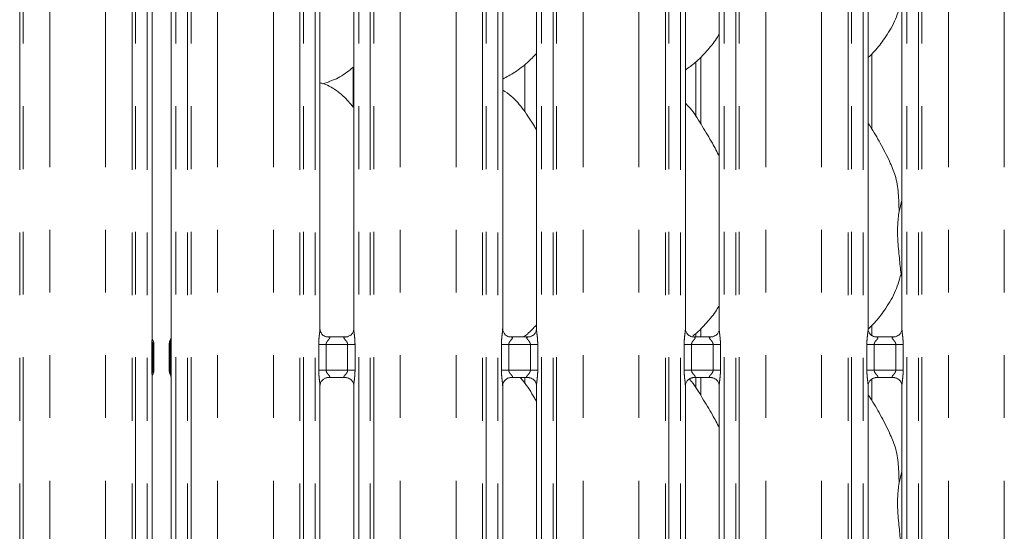
# Model space of a CAD drawing. Units: millimetres. Extents: x 5 to 415, y 5 to 292.
# Drawn here: x 95 to 114, y 95 to 106 of the extents above; entities that cross this region are included whole.
import ezdxf

# ---------------------------------------------------------------- set-up
doc = ezdxf.new("R2010")
doc.units = ezdxf.units.MM
doc.linetypes.add('PHANTOM', pattern=[12.7, 6.35, -1.27, 1.27, -1.27, 1.27, -1.27])
doc.layers.add('SLD-0', color=179, linetype='Continuous')

msp = doc.modelspace()

# ---------------------------------------------------------------- linework, layer by layer
at = {"layer": 'SLD-0', "color": 8, "linetype": 'PHANTOM', "lineweight": 18}
for p, q in [((94.5573, 77.2092), (94.5573, 136.9171)), ((94.628, 136.9171), (94.628, 77.2092)), ((95.1644, 77.2641), (95.1644, 136.8622)), ((96.2958, 77.2641), (96.2958, 136.8622)), ((96.8322, 77.2092), (96.8322, 136.9171)), ((96.9029, 136.9171), (96.9029, 77.2092)), ((97.138, 77.2092), (97.138, 136.9171)), ((97.7222, 136.9171), (97.7222, 77.2092)), ((97.9573, 77.2092), (97.9573, 136.9171)), ((98.028, 136.9171), (98.028, 77.2092)), ((98.5644, 77.2641), (98.5644, 136.8622)), ((99.6958, 77.2641), (99.6958, 136.8622)), ((100.2322, 77.2092), (100.2322, 136.9171)), ((100.3029, 136.9171), (100.3029, 77.2092)), ((100.538, 77.2092), (100.538, 136.9171)), ((101.4222, 136.9171), (101.4222, 77.2092)), ((101.6573, 77.2092), (101.6573, 136.9171)), ((101.728, 136.9171), (101.728, 77.2092)), ((102.2644, 77.2641), (102.2644, 136.8622)), ((103.3958, 77.2641), (103.3958, 136.8622)), ((103.9322, 77.2092), (103.9322, 136.9171)), ((104.0029, 136.9171), (104.0029, 77.2092)), ((104.238, 77.2092), (104.238, 136.9171)), ((105.1222, 136.9171), (105.1222, 77.2092)), ((105.3573, 77.2092), (105.3573, 136.9171)), ((105.428, 136.9171), (105.428, 77.2092)), ((105.9644, 77.2641), (105.9644, 136.8622)), ((107.0958, 77.2641), (107.0958, 136.8622)), ((107.6322, 77.2092), (107.6322, 136.9171)), ((107.7029, 136.9171), (107.7029, 77.2092)), ((107.938, 77.2092), (107.938, 136.9171)), ((108.8222, 136.9171), (108.8222, 77.2092)), ((109.0573, 77.2092), (109.0573, 136.9171)), ((109.128, 136.9171), (109.128, 77.2092)), ((109.6644, 77.2641), (109.6644, 136.8622)), ((110.7958, 77.2641), (110.7958, 136.8622)), ((111.3322, 77.2092), (111.3322, 136.9171)), ((111.4029, 136.9171), (111.4029, 77.2092)), ((111.638, 77.2092), (111.638, 136.9171)), ((112.5222, 136.9171), (112.5222, 77.2092)), ((112.7573, 77.2092), (112.7573, 136.9171)), ((112.828, 136.9171), (112.828, 77.2092)), ((113.3644, 77.2641), (113.3644, 136.8622)), ((114.4958, 77.2641), (114.4958, 136.8622)), ((108.3482, 104.8944), (108.3482, 103.5412)), ((101.3121, 103.8786), (101.3121, 104.6882)), ((108.3482, 99.3944), (108.3482, 99.2251)), ((97.2347, 98.5504), (97.2347, 99.0759)), ((97.2347, 99.0759), (97.2548, 99.0759)), ((97.2548, 99.0759), (97.2548, 98.5503)), ((97.6054, 99.0759), (97.6255, 99.0759)), ((97.6054, 98.5503), (97.6054, 99.0759)), ((97.6255, 99.0759), (97.6255, 98.5503)), ((100.6125, 98.5512), (100.6125, 99.0751)), ((100.6125, 99.0751), (100.7616, 99.0751)), ((100.7616, 99.0751), (100.7616, 98.5512)), ((101.1986, 99.0751), (100.7616, 99.0751)), ((101.1986, 99.0751), (101.3477, 99.0751)), ((101.1986, 98.5512), (101.1986, 99.0751)), ((101.3477, 99.0751), (101.3477, 98.5512)), ((104.3125, 98.5512), (104.3125, 99.0751)), ((104.3125, 99.0751), (104.4616, 99.0751)), ((104.4616, 99.0751), (104.4616, 98.5512)), ((104.8986, 99.0751), (104.4616, 99.0751)), ((104.8986, 99.0751), (105.0477, 99.0751)), ((104.8986, 98.5512), (104.8986, 99.0751)), ((105.0477, 99.0751), (105.0477, 98.5512)), ((108.0125, 98.5512), (108.0125, 99.0751)), ((108.0125, 99.0751), (108.1616, 99.0751)), ((108.1616, 99.0751), (108.1616, 98.5512)), ((108.5986, 99.0751), (108.1616, 99.0751)), ((108.5986, 99.0751), (108.7477, 99.0751)), ((108.5986, 98.5512), (108.5986, 99.0751)), ((108.7477, 99.0751), (108.7477, 98.5512)), ((111.7125, 98.5512), (111.7125, 99.0751)), ((111.7125, 99.0751), (111.8616, 99.0751)), ((111.8616, 99.0751), (111.8616, 98.5512)), ((112.2986, 99.0751), (111.8616, 99.0751)), ((112.2986, 99.0751), (112.4477, 99.0751)), ((112.2986, 98.5512), (112.2986, 99.0751)), ((112.4477, 99.0751), (112.4477, 98.5512)), ((97.2347, 98.5504), (97.2548, 98.5503)), ((97.6054, 98.5503), (97.6255, 98.5503)), ((100.6125, 98.5512), (100.7616, 98.5512)), ((100.7616, 98.5512), (101.1986, 98.5512)), ((101.1986, 98.5512), (101.3477, 98.5512)), ((104.3125, 98.5512), (104.4616, 98.5512)), ((104.4616, 98.5512), (104.8986, 98.5512)), ((104.8986, 98.5512), (105.0477, 98.5512)), ((108.0125, 98.5512), (108.1616, 98.5512)), ((108.1616, 98.5512), (108.5986, 98.5512)), ((108.5986, 98.5512), (108.7477, 98.5512)), ((111.7125, 98.5512), (111.8616, 98.5512)), ((111.8616, 98.5512), (112.2986, 98.5512)), ((112.2986, 98.5512), (112.4477, 98.5512)), ((108.3482, 98.4012), (108.3482, 98.0412))]:
    msp.add_line(p, q, dxfattribs=at)
at = {"layer": 'SLD-0', "color": 179, "linetype": 'Continuous', "lineweight": 18}
for p, q in [((97.238, 99.2032), (97.238, 106.9138)), ((97.6222, 106.9169), (97.6222, 99.2032)), ((100.638, 99.3894), (100.638, 106.7364)), ((101.3222, 106.7369), (101.3222, 99.3898)), ((104.338, 99.3894), (104.338, 106.7364)), ((105.0222, 106.7369), (105.0222, 99.3898)), ((108.038, 99.3894), (108.038, 106.7364)), ((108.7222, 106.7369), (108.7222, 99.3898)), ((111.738, 99.3894), (111.738, 106.7364)), ((112.4222, 106.7369), (112.4222, 99.3898)), ((111.8121, 103.4392), (111.8121, 104.958)), ((104.786, 103.7864), (104.786, 104.7449)), ((108.2482, 104.7949), (108.2482, 103.6924)), ((100.6976, 104.3554), (100.8221, 104.392)), ((112.3646, 101.7686), (112.4222, 101.9981)), ((112.4222, 100.4431), (112.4041, 100.4948)), ((108.2482, 99.2949), (108.2482, 99.2251)), ((111.8121, 99.2473), (111.8121, 99.458)), ((100.7863, 99.2249), (100.7954, 99.2245)), ((101.1629, 99.2251), (100.7954, 99.2251)), ((104.4863, 99.2249), (104.4954, 99.2245)), ((104.8629, 99.2251), (104.4954, 99.2251)), ((104.786, 99.2251), (104.786, 99.2449)), ((108.1863, 99.2249), (108.1954, 99.2245)), ((108.5629, 99.2251), (108.1954, 99.2251)), ((111.8863, 99.2249), (111.8954, 99.2245)), ((112.2629, 99.2251), (111.8954, 99.2251)), ((97.2748, 98.5468), (97.2748, 99.0795)), ((97.5855, 99.0795), (97.5855, 98.5468)), ((97.238, 90.7032), (97.238, 98.423)), ((97.6222, 98.4231), (97.6222, 90.7032)), ((100.7974, 98.4012), (101.1648, 98.4012)), ((101.1739, 98.4014), (101.1648, 98.4018)), ((104.4974, 98.4012), (104.8648, 98.4012)), ((104.786, 98.2864), (104.786, 98.4012)), ((104.8739, 98.4014), (104.8648, 98.4018)), ((108.1974, 98.4012), (108.5648, 98.4012)), ((108.2482, 98.4012), (108.2482, 98.1924)), ((108.5739, 98.4014), (108.5648, 98.4018)), ((111.8121, 97.9392), (111.8121, 98.3715)), ((111.8974, 98.4012), (112.2648, 98.4012)), ((112.2739, 98.4014), (112.2648, 98.4018)), ((100.638, 90.8894), (100.638, 98.2364)), ((101.3222, 98.2369), (101.3222, 90.8898)), ((104.338, 90.8894), (104.338, 98.2364)), ((105.0222, 98.2369), (105.0222, 90.8898)), ((108.038, 90.8894), (108.038, 98.2364)), ((108.7222, 98.2369), (108.7222, 90.8898)), ((111.738, 90.8894), (111.738, 98.2364)), ((112.4222, 98.2369), (112.4222, 90.8898)), ((112.3646, 96.2686), (112.4222, 96.4981))]:
    msp.add_line(p, q, dxfattribs=at)
for points, knots in [([(112.4041, 105.9948), (112.3663, 105.8669), (112.2903, 105.6087), (112.0875, 105.2879), (111.9045, 105.0436), (111.782, 104.9264), (111.738, 104.8843)], [0, 0, 0, 0, 0.3036277, 0.6127043, 0.8609262, 1, 1, 1, 1]), ([(108.7222, 105.3602), (108.7048, 105.3295), (108.6336, 105.2044), (108.4704, 105.0111), (108.2616, 104.794), (108.1062, 104.6809), (108.038, 104.6314)], [0, 0, 0, 0, 0.1051646, 0.4284762, 0.7493443, 1, 1, 1, 1]), ([(105.0222, 104.9681), (104.9622, 104.9057), (104.8272, 104.7652), (104.5976, 104.5885), (104.4201, 104.4929), (104.338, 104.4487)], [0, 0, 0, 0, 0.3004664, 0.6764848, 1, 1, 1, 1]), ([(101.3121, 104.6882), (101.2687, 104.6541), (101.1391, 104.5522), (100.9739, 104.448), (100.8436, 104.4061), (100.8179, 104.3978)], [0, 0, 0, 0, 0.2875742, 0.8595937, 1, 1, 1, 1]), ([(101.3121, 103.8786), (101.2476, 103.9575), (101.1094, 104.1267), (100.8828, 104.2809), (100.7137, 104.3585), (100.6481, 104.3696), (100.6342, 104.3719)], [0, 0, 0, 0, 0.3570704, 0.7648869, 0.9504212, 1, 1, 1, 1]), ([(105.0222, 103.4221), (105.0085, 103.4454), (104.9304, 103.5776), (104.7717, 103.8203), (104.5625, 104.0805), (104.3967, 104.1872), (104.338, 104.225)], [0, 0, 0, 0, 0.0796708, 0.4531371, 0.8063803, 1, 1, 1, 1]), ([(108.7222, 102.8839), (108.6779, 102.9724), (108.5772, 103.1733), (108.3837, 103.483), (108.2147, 103.773), (108.0805, 103.9161), (108.038, 103.9614)], [0, 0, 0, 0, 0.2473603, 0.5609757, 0.8610247, 1, 1, 1, 1]), ([(112.1764, 102.7795), (112.1142, 102.9025), (111.9954, 103.1376), (111.8434, 103.3981), (111.7523, 103.535), (111.738, 103.5565)], [0, 0, 0, 0, 0.4807022, 0.9183226, 1, 1, 1, 1]), ([(112.1716, 102.7795), (112.2136, 102.6867), (112.3059, 102.483), (112.3563, 102.1365), (112.3618, 101.892), (112.3646, 101.7686)], [0, 0, 0, 0, 0.2930531, 0.6431465, 1, 1, 1, 1]), ([(112.3646, 101.7686), (112.3531, 101.6748), (112.33, 101.486), (112.3363, 101.1731), (112.3703, 100.8219), (112.3929, 100.6034), (112.4041, 100.4948)], [0, 0, 0, 0, 0.2242068, 0.4515603, 0.7276823, 1, 1, 1, 1]), ([(112.4041, 100.4948), (112.3663, 100.3669), (112.2903, 100.1087), (112.0875, 99.7879), (111.9048, 99.5438), (111.7825, 99.4269), (111.7387, 99.385)], [0, 0, 0, 0, 0.3038644, 0.6131821, 0.8615976, 1, 1, 1, 1]), ([(108.7222, 99.8602), (108.7048, 99.8295), (108.6337, 99.7043), (108.4693, 99.5123), (108.3074, 99.3361), (108.2037, 99.2582), (108.1862, 99.2451)], [0, 0, 0, 0, 0.129117, 0.526057, 0.9199968, 1, 1, 1, 1]), ([(100.725, 99.247), (100.7234, 99.2476), (100.7005, 99.2573), (100.6659, 99.2952), (100.6408, 99.3499), (100.6388, 99.3794), (100.638, 99.3907)], [0, 0, 0, 0, 0.0295484, 0.429382, 0.7814817, 1, 1, 1, 1]), ([(101.3221, 99.3905), (101.3222, 99.39), (101.3226, 99.3821), (101.3184, 99.3486), (101.297, 99.3006), (101.2654, 99.2618), (101.2436, 99.252), (101.2419, 99.2513)], [0, 0, 0, 0, 0.0149517, 0.2190377, 0.5725196, 0.9659525, 1, 1, 1, 1]), ([(104.425, 99.247), (104.4234, 99.2476), (104.4005, 99.2573), (104.3659, 99.2952), (104.3408, 99.3499), (104.3388, 99.3794), (104.338, 99.3907)], [0, 0, 0, 0, 0.0295499, 0.4293831, 0.7814817, 1, 1, 1, 1]), ([(105.0222, 99.4681), (104.9635, 99.404), (104.8826, 99.3157), (104.7865, 99.2446), (104.7601, 99.2251)], [0, 0, 0, 0, 0.72486175, 1, 1, 1, 1]), ([(105.0221, 99.3905), (105.0222, 99.39), (105.0226, 99.3821), (105.0184, 99.3486), (104.997, 99.3006), (104.9654, 99.2618), (104.9436, 99.252), (104.9419, 99.2513)], [0, 0, 0, 0, 0.0149517, 0.2190373, 0.5725197, 0.965951, 1, 1, 1, 1]), ([(108.125, 99.247), (108.1234, 99.2476), (108.1005, 99.2573), (108.0659, 99.2952), (108.0408, 99.3499), (108.0388, 99.3794), (108.038, 99.3907)], [0, 0, 0, 0, 0.0295499, 0.4293831, 0.7814817, 1, 1, 1, 1]), ([(108.7221, 99.3905), (108.7222, 99.39), (108.7226, 99.3821), (108.7184, 99.3486), (108.697, 99.3006), (108.6654, 99.2618), (108.6436, 99.252), (108.6419, 99.2513)], [0, 0, 0, 0, 0.0149517, 0.2190373, 0.5725197, 0.965951, 1, 1, 1, 1]), ([(111.825, 99.247), (111.8234, 99.2476), (111.8005, 99.2573), (111.7659, 99.2952), (111.7408, 99.3499), (111.7388, 99.3794), (111.738, 99.3907)], [0, 0, 0, 0, 0.0295529, 0.4293852, 0.7814818, 1, 1, 1, 1]), ([(112.4221, 99.3905), (112.4222, 99.39), (112.4226, 99.3821), (112.4184, 99.3486), (112.397, 99.3006), (112.3654, 99.2618), (112.3436, 99.252), (112.3419, 99.2513)], [0, 0, 0, 0, 0.0149517, 0.219038, 0.5725196, 0.9659541, 1, 1, 1, 1]), ([(97.2548, 99.1545), (97.2548, 99.1545), (97.2548, 99.1545), (97.2548, 99.1545), (97.2548, 99.1546), (97.2547, 99.1547), (97.246, 99.169), (97.2389, 99.1907), (97.238, 99.2067), (97.238, 99.2062), (97.238, 99.2061)], [0, 0, 0, 0, 0.0000605, 0.000563, 0.0011603, 0.0021472, 0.0044175, 0.6813526, 0.9258773, 1, 1, 1, 1]), ([(97.2548, 99.1546), (97.2564, 99.1516), (97.2638, 99.1384), (97.2729, 99.1132), (97.274, 99.0902), (97.2746, 99.079)], [0, 0, 0, 0, 0.12790698, 0.57327335, 1, 1, 1, 1]), ([(97.5857, 99.079), (97.5862, 99.0902), (97.5874, 99.1132), (97.5964, 99.1384), (97.6038, 99.1516), (97.6055, 99.1546)], [0, 0, 0, 0, 0.4268826, 0.8720938, 1, 1, 1, 1]), ([(97.6223, 99.2067), (97.6223, 99.2067), (97.6222, 99.2077), (97.6221, 99.2011), (97.6197, 99.1877), (97.615, 99.1734), (97.6101, 99.1629), (97.6073, 99.1578), (97.606, 99.1555), (97.6057, 99.1549), (97.6055, 99.1546), (97.6054, 99.1545), (97.6054, 99.1545), (97.6054, 99.1545), (97.6054, 99.1545)], [0, 0, 0, 0, 0.0166186, 0.229942, 0.4904692, 0.7512456, 0.8942608, 0.9685469, 0.9873694, 0.9944593, 0.9982462, 0.9991746, 0.9997423, 1, 1, 1, 1]), ([(100.7963, 99.2252), (100.794, 99.2252), (100.7871, 99.2253), (100.7606, 99.229), (100.7383, 99.2402), (100.725, 99.247)], [0, 0, 0, 0, 0.1659223, 0.4998229, 1, 1, 1, 1]), ([(101.1629, 99.225), (101.1634, 99.225), (101.1664, 99.2252), (101.1704, 99.225), (101.1736, 99.2249), (101.1739, 99.2249)], [0, 0, 0, 0, 0.159762, 0.9136848, 1, 1, 1, 1]), ([(101.2419, 99.2513), (101.2265, 99.2427), (101.2017, 99.2291), (101.1724, 99.2252), (101.1656, 99.2252), (101.1634, 99.2252)], [0, 0, 0, 0, 0.5306846, 0.851027, 1, 1, 1, 1]), ([(104.4963, 99.2252), (104.494, 99.2252), (104.4871, 99.2253), (104.4606, 99.229), (104.4383, 99.2402), (104.425, 99.247)], [0, 0, 0, 0, 0.1659244, 0.4998282, 1, 1, 1, 1]), ([(104.8629, 99.225), (104.8634, 99.225), (104.8664, 99.2252), (104.8704, 99.225), (104.8736, 99.2249), (104.8739, 99.2249)], [0, 0, 0, 0, 0.1597415, 0.9137082, 1, 1, 1, 1]), ([(104.9419, 99.2513), (104.9265, 99.2427), (104.9017, 99.2291), (104.8724, 99.2252), (104.8656, 99.2252), (104.8634, 99.2252)], [0, 0, 0, 0, 0.5306854, 0.8510283, 1, 1, 1, 1]), ([(108.1963, 99.2252), (108.194, 99.2252), (108.1871, 99.2253), (108.1606, 99.229), (108.1383, 99.2402), (108.125, 99.247)], [0, 0, 0, 0, 0.1659244, 0.4998282, 1, 1, 1, 1]), ([(108.5629, 99.225), (108.5634, 99.225), (108.5664, 99.2252), (108.5704, 99.225), (108.5736, 99.2249), (108.5739, 99.2249)], [0, 0, 0, 0, 0.1597414, 0.9136619, 1, 1, 1, 1]), ([(108.6419, 99.2513), (108.6265, 99.2427), (108.6017, 99.2291), (108.5724, 99.2252), (108.5656, 99.2252), (108.5634, 99.2252)], [0, 0, 0, 0, 0.5306854, 0.8510283, 1, 1, 1, 1]), ([(111.8963, 99.2252), (111.894, 99.2252), (111.8871, 99.2253), (111.8606, 99.229), (111.8383, 99.2402), (111.825, 99.247)], [0, 0, 0, 0, 0.1659244, 0.4998282, 1, 1, 1, 1]), ([(112.2629, 99.225), (112.2634, 99.225), (112.2664, 99.2252), (112.2704, 99.225), (112.2736, 99.2249), (112.2739, 99.2249)], [0, 0, 0, 0, 0.1598163, 0.9137112, 1, 1, 1, 1]), ([(112.3419, 99.2513), (112.3265, 99.2427), (112.3017, 99.2291), (112.2724, 99.2252), (112.2656, 99.2252), (112.2634, 99.2252)], [0, 0, 0, 0, 0.530689, 0.8510258, 1, 1, 1, 1]), ([(97.2548, 98.4717), (97.2564, 98.4747), (97.2638, 98.4879), (97.2729, 98.5131), (97.274, 98.536), (97.2746, 98.5473)], [0, 0, 0, 0, 0.12790616, 0.57311743, 1, 1, 1, 1]), ([(97.5857, 98.5473), (97.5862, 98.5361), (97.5874, 98.5131), (97.5964, 98.4879), (97.6038, 98.4747), (97.6055, 98.4717)], [0, 0, 0, 0, 0.4267266, 0.872093, 1, 1, 1, 1]), ([(97.238, 98.4198), (97.238, 98.4206), (97.238, 98.4223), (97.2403, 98.4388), (97.2458, 98.4549), (97.2524, 98.4676), (97.2541, 98.4705), (97.2548, 98.4717), (97.2548, 98.4718), (97.2548, 98.4718), (97.2548, 98.4718), (97.2548, 98.4718)], [0, 0, 0, 0, 0.1853595, 0.4317655, 0.8560894, 0.9489835, 0.9969083, 0.9985477, 0.9993783, 0.9999018, 1, 1, 1, 1]), ([(97.6054, 98.4717), (97.6054, 98.4717), (97.6054, 98.4717), (97.6054, 98.4717), (97.6055, 98.4717), (97.6055, 98.4716), (97.6141, 98.4571), (97.6213, 98.4356), (97.6223, 98.4196), (97.6223, 98.4201), (97.6223, 98.4202)], [0, 0, 0, 0, 0.0000605, 0.000563, 0.0011604, 0.0021473, 0.0044375, 0.6813529, 0.9258773, 1, 1, 1, 1]), ([(100.6381, 98.2357), (100.6381, 98.2363), (100.6377, 98.2442), (100.6419, 98.2775), (100.6628, 98.3271), (100.7085, 98.3744), (100.7572, 98.3964), (100.7887, 98.4012), (100.796, 98.4012), (100.7986, 98.4011)], [0, 0, 0, 0, 0.0093666, 0.137217, 0.3586566, 0.6051241, 0.8174948, 0.932816, 1, 1, 1, 1]), ([(100.7974, 98.4013), (100.7968, 98.4013), (100.7939, 98.401), (100.7899, 98.4013), (100.7867, 98.4014), (100.7863, 98.4014)], [0, 0, 0, 0, 0.159762, 0.9136848, 1, 1, 1, 1]), ([(101.1639, 98.4011), (101.1662, 98.4011), (101.1731, 98.401), (101.1997, 98.3973), (101.222, 98.386), (101.2354, 98.3792)], [0, 0, 0, 0, 0.1655634, 0.4987416, 1, 1, 1, 1]), ([(101.2354, 98.3792), (101.2369, 98.3786), (101.2598, 98.369), (101.2943, 98.3311), (101.3194, 98.2764), (101.3214, 98.2469), (101.3222, 98.2355)], [0, 0, 0, 0, 0.0284947, 0.4287741, 0.7812438, 1, 1, 1, 1]), ([(104.3381, 98.2357), (104.3381, 98.2363), (104.3377, 98.2442), (104.3419, 98.2775), (104.3628, 98.3271), (104.4085, 98.3744), (104.4572, 98.3964), (104.4887, 98.4012), (104.496, 98.4012), (104.4986, 98.4011)], [0, 0, 0, 0, 0.0093666, 0.137217, 0.3586565, 0.605123, 0.8174947, 0.9328149, 1, 1, 1, 1]), ([(104.4974, 98.4013), (104.4968, 98.4013), (104.4939, 98.401), (104.4899, 98.4013), (104.4867, 98.4014), (104.4863, 98.4014)], [0, 0, 0, 0, 0.1597751, 0.9136654, 1, 1, 1, 1]), ([(105.0222, 97.9221), (105.0084, 97.9453), (104.9299, 98.0771), (104.8301, 98.2514), (104.7156, 98.3755), (104.6918, 98.4012)], [0, 0, 0, 0, 0.1445993, 0.8224254, 1, 1, 1, 1]), ([(104.8639, 98.4011), (104.8662, 98.4011), (104.8731, 98.401), (104.8997, 98.3973), (104.922, 98.386), (104.9354, 98.3792)], [0, 0, 0, 0, 0.1655615, 0.498742, 1, 1, 1, 1]), ([(104.9354, 98.3792), (104.9369, 98.3786), (104.9598, 98.369), (104.9943, 98.3311), (105.0194, 98.2764), (105.0214, 98.2469), (105.0222, 98.2355)], [0, 0, 0, 0, 0.0284962, 0.4287743, 0.7812438, 1, 1, 1, 1]), ([(108.0381, 98.2357), (108.0381, 98.2363), (108.0377, 98.2442), (108.0419, 98.2775), (108.0628, 98.3271), (108.1085, 98.3744), (108.1572, 98.3964), (108.1887, 98.4012), (108.196, 98.4012), (108.1986, 98.4011)], [0, 0, 0, 0, 0.0093666, 0.137217, 0.3586565, 0.605123, 0.8174947, 0.9328149, 1, 1, 1, 1]), ([(108.7222, 97.3839), (108.6779, 97.4725), (108.5775, 97.6735), (108.3824, 97.982), (108.2374, 98.2415), (108.1316, 98.3571), (108.1162, 98.374)], [0, 0, 0, 0, 0.2711301, 0.614882, 0.9437638, 1, 1, 1, 1]), ([(108.1974, 98.4013), (108.1968, 98.4013), (108.1939, 98.401), (108.1899, 98.4013), (108.1867, 98.4014), (108.1863, 98.4014)], [0, 0, 0, 0, 0.1597414, 0.9136619, 1, 1, 1, 1]), ([(108.5639, 98.4011), (108.5662, 98.4011), (108.5731, 98.401), (108.5997, 98.3973), (108.622, 98.386), (108.6354, 98.3792)], [0, 0, 0, 0, 0.1655615, 0.498742, 1, 1, 1, 1]), ([(108.6354, 98.3792), (108.6369, 98.3786), (108.6598, 98.369), (108.6943, 98.3311), (108.7194, 98.2764), (108.7214, 98.2469), (108.7222, 98.2355)], [0, 0, 0, 0, 0.0284962, 0.4287743, 0.7812438, 1, 1, 1, 1]), ([(111.7381, 98.2357), (111.7381, 98.2363), (111.7377, 98.2442), (111.7419, 98.2775), (111.7628, 98.3271), (111.8085, 98.3744), (111.8572, 98.3964), (111.8887, 98.4012), (111.896, 98.4012), (111.8986, 98.4011)], [0, 0, 0, 0, 0.0093667, 0.137217, 0.358658, 0.6051227, 0.8174942, 0.9328161, 1, 1, 1, 1]), ([(111.8974, 98.4013), (111.8968, 98.4013), (111.8939, 98.401), (111.8899, 98.4013), (111.8867, 98.4014), (111.8863, 98.4014)], [0, 0, 0, 0, 0.1598163, 0.9137112, 1, 1, 1, 1]), ([(112.2639, 98.4011), (112.2662, 98.4011), (112.2731, 98.401), (112.2997, 98.3973), (112.322, 98.386), (112.3354, 98.3792)], [0, 0, 0, 0, 0.1655644, 0.4987438, 1, 1, 1, 1]), ([(112.3354, 98.3792), (112.3369, 98.3786), (112.3598, 98.369), (112.3943, 98.3311), (112.4194, 98.2764), (112.4214, 98.2469), (112.4222, 98.2355)], [0, 0, 0, 0, 0.0284962, 0.4287747, 0.7812432, 1, 1, 1, 1]), ([(112.1764, 97.2795), (112.1142, 97.4025), (111.9954, 97.6376), (111.8434, 97.8981), (111.7523, 98.035), (111.738, 98.0565)], [0, 0, 0, 0, 0.4807009, 0.9183224, 1, 1, 1, 1]), ([(112.1716, 97.2795), (112.2136, 97.1867), (112.3059, 96.983), (112.3563, 96.6365), (112.3618, 96.392), (112.3646, 96.2686)], [0, 0, 0, 0, 0.293053, 0.6431437, 1, 1, 1, 1]), ([(112.3646, 96.2686), (112.3531, 96.1748), (112.33, 95.986), (112.3363, 95.6731), (112.3703, 95.3219), (112.3929, 95.1034), (112.4041, 94.9948)], [0, 0, 0, 0, 0.2242069, 0.4515603, 0.7276802, 1, 1, 1, 1])]:
    msp.add_open_spline(points, degree=3, knots=knots, dxfattribs=at)
at = {"layer": 'SLD-0', "color": 8, "linetype": 'PHANTOM', "lineweight": 18}
for points, knots in [([(100.6125, 99.0751), (100.6126, 99.0835), (100.6129, 99.1234), (100.6176, 99.1953), (100.6274, 99.2825), (100.6367, 99.3493), (100.6373, 99.3803), (100.6375, 99.3894)], [0, 0, 0, 0, 0.0777453, 0.3668084, 0.6603459, 0.9004046, 1, 1, 1, 1]), ([(101.3226, 99.3898), (101.3231, 99.3771), (101.3246, 99.3381), (101.335, 99.2643), (101.3451, 99.1721), (101.3468, 99.1085), (101.3477, 99.0751)], [0, 0, 0, 0, 0.1366545, 0.4174624, 0.6931573, 1, 1, 1, 1]), ([(104.3125, 99.0751), (104.3126, 99.0835), (104.3129, 99.1234), (104.3176, 99.1953), (104.3274, 99.2825), (104.3367, 99.3493), (104.3373, 99.3803), (104.3375, 99.3894)], [0, 0, 0, 0, 0.0777453, 0.3668083, 0.6603457, 0.9004046, 1, 1, 1, 1]), ([(105.0226, 99.3898), (105.0231, 99.3771), (105.0246, 99.3381), (105.035, 99.2643), (105.0451, 99.1721), (105.0468, 99.1085), (105.0477, 99.0751)], [0, 0, 0, 0, 0.1366545, 0.4174625, 0.6931574, 1, 1, 1, 1]), ([(108.0125, 99.0751), (108.0126, 99.0835), (108.0129, 99.1234), (108.0176, 99.1953), (108.0274, 99.2825), (108.0367, 99.3493), (108.0373, 99.3803), (108.0375, 99.3894)], [0, 0, 0, 0, 0.0777453, 0.3668084, 0.6603459, 0.9004046, 1, 1, 1, 1]), ([(108.7226, 99.3898), (108.7231, 99.3771), (108.7246, 99.3381), (108.735, 99.2643), (108.7451, 99.1721), (108.7468, 99.1085), (108.7477, 99.0751)], [0, 0, 0, 0, 0.1366545, 0.4174625, 0.6931574, 1, 1, 1, 1]), ([(111.7125, 99.0751), (111.7126, 99.0835), (111.7129, 99.1234), (111.7176, 99.1953), (111.7274, 99.2825), (111.7367, 99.3493), (111.7373, 99.3803), (111.7375, 99.3894)], [0, 0, 0, 0, 0.0777453, 0.3668082, 0.6603462, 0.9004045, 1, 1, 1, 1]), ([(112.4226, 99.3898), (112.4231, 99.3771), (112.4246, 99.3381), (112.435, 99.2643), (112.4451, 99.1721), (112.4468, 99.1085), (112.4477, 99.0751)], [0, 0, 0, 0, 0.1366546, 0.4174624, 0.6931574, 1, 1, 1, 1]), ([(97.2347, 99.0759), (97.2347, 99.0762), (97.2347, 99.0773), (97.2348, 99.0822), (97.2349, 99.1002), (97.2356, 99.1336), (97.2378, 99.1719), (97.2375, 99.1951), (97.2374, 99.2032)], [0, 0, 0, 0, 0.0051735, 0.0265516, 0.1120209, 0.4187263, 0.7964848, 1, 1, 1, 1]), ([(97.2548, 99.1546), (97.2548, 99.1546), (97.2548, 99.1545), (97.255, 99.1543), (97.2562, 99.152), (97.2584, 99.1452), (97.2577, 99.1304), (97.2558, 99.1072), (97.255, 99.0894), (97.2548, 99.0795), (97.2548, 99.0767), (97.2548, 99.0761), (97.2548, 99.0759), (97.2548, 99.0759)], [0, 0, 0, 0, 0.0000602, 0.0018008, 0.0165719, 0.1484277, 0.4541222, 0.7081779, 0.9197314, 0.9805619, 0.9961014, 0.9999422, 1, 1, 1, 1]), ([(97.6054, 99.0759), (97.6054, 99.0759), (97.6054, 99.0761), (97.6054, 99.0767), (97.6054, 99.0795), (97.6053, 99.0894), (97.6045, 99.1073), (97.6025, 99.1304), (97.6019, 99.1452), (97.604, 99.1519), (97.6053, 99.1543), (97.6054, 99.1545), (97.6055, 99.1546), (97.6055, 99.1546)], [0, 0, 0, 0, 0.0000578, 0.0038984, 0.0194947, 0.0804088, 0.2923026, 0.5459251, 0.8505416, 0.9828406, 0.9976576, 0.9999398, 1, 1, 1, 1]), ([(97.6229, 99.2032), (97.6228, 99.1951), (97.6224, 99.172), (97.6247, 99.1336), (97.6254, 99.1002), (97.6255, 99.0822), (97.6255, 99.0773), (97.6255, 99.0761), (97.6255, 99.0759)], [0, 0, 0, 0, 0.2034199, 0.5810294, 0.8878591, 0.9732808, 0.9946471, 1, 1, 1, 1]), ([(100.7954, 99.2245), (100.8051, 99.2245), (100.8211, 99.2247), (100.8335, 99.22), (100.8387, 99.2136), (100.8379, 99.2061), (100.8304, 99.191), (100.8094, 99.1663), (100.7821, 99.1341), (100.7669, 99.1052), (100.7622, 99.0872), (100.7618, 99.0787), (100.7616, 99.0751)], [0, 0, 0, 0, 0.1320987, 0.2160037, 0.2720988, 0.3551529, 0.399252, 0.5903925, 0.7945907, 0.9052669, 0.9596051, 1, 1, 1, 1]), ([(101.1986, 99.0751), (101.1977, 99.0837), (101.196, 99.0989), (101.1823, 99.1271), (101.1578, 99.159), (101.1323, 99.1871), (101.1226, 99.2048), (101.1217, 99.2138), (101.1264, 99.22), (101.1397, 99.2245), (101.1539, 99.2248), (101.1629, 99.225)], [0, 0, 0, 0, 0.09556563, 0.16926672, 0.35419527, 0.57328264, 0.66064847, 0.71845174, 0.79765329, 0.87216093, 1, 1, 1, 1]), ([(104.4954, 99.2245), (104.5051, 99.2245), (104.5211, 99.2247), (104.5335, 99.22), (104.5387, 99.2136), (104.5379, 99.2061), (104.5304, 99.191), (104.5094, 99.1663), (104.4821, 99.1341), (104.4669, 99.1052), (104.4622, 99.0872), (104.4618, 99.0787), (104.4616, 99.0751)], [0, 0, 0, 0, 0.1320987, 0.2160037, 0.2720984, 0.3551525, 0.3992517, 0.5903921, 0.794591, 0.9052666, 0.9596052, 1, 1, 1, 1]), ([(104.8986, 99.0751), (104.8977, 99.0837), (104.896, 99.0989), (104.8823, 99.1271), (104.8578, 99.159), (104.8323, 99.1871), (104.8226, 99.2048), (104.8217, 99.2138), (104.8264, 99.22), (104.8397, 99.2245), (104.8539, 99.2248), (104.8629, 99.225)], [0, 0, 0, 0, 0.0955653, 0.1692669, 0.3541952, 0.5732824, 0.6606481, 0.7184514, 0.7976532, 0.87216, 1, 1, 1, 1]), ([(108.1954, 99.2245), (108.2051, 99.2245), (108.2211, 99.2247), (108.2335, 99.22), (108.2387, 99.2136), (108.2379, 99.2061), (108.2304, 99.191), (108.2094, 99.1663), (108.1821, 99.1341), (108.1669, 99.1052), (108.1622, 99.0872), (108.1618, 99.0787), (108.1616, 99.0751)], [0, 0, 0, 0, 0.1320967, 0.2160032, 0.2720979, 0.3551521, 0.3992512, 0.5903918, 0.7945909, 0.9052666, 0.9596052, 1, 1, 1, 1]), ([(108.5986, 99.0751), (108.5977, 99.0837), (108.596, 99.0989), (108.5823, 99.1271), (108.5578, 99.159), (108.5323, 99.1871), (108.5226, 99.2048), (108.5217, 99.2138), (108.5264, 99.22), (108.5397, 99.2245), (108.5539, 99.2248), (108.5629, 99.225)], [0, 0, 0, 0, 0.0955658, 0.1692663, 0.3541948, 0.5732821, 0.6606479, 0.7184512, 0.7976531, 0.87216, 1, 1, 1, 1]), ([(111.8954, 99.2245), (111.9051, 99.2245), (111.9211, 99.2247), (111.9335, 99.22), (111.9387, 99.2136), (111.9379, 99.2061), (111.9304, 99.191), (111.9094, 99.1663), (111.8821, 99.1341), (111.8669, 99.1052), (111.8622, 99.0872), (111.8618, 99.0787), (111.8616, 99.0751)], [0, 0, 0, 0, 0.1320988, 0.2160039, 0.2720986, 0.3551527, 0.3992519, 0.5903937, 0.7945897, 0.9052666, 0.9596052, 1, 1, 1, 1]), ([(112.2986, 99.0751), (112.2977, 99.0837), (112.296, 99.0989), (112.2823, 99.1271), (112.2578, 99.159), (112.2323, 99.1871), (112.2226, 99.2048), (112.2217, 99.2138), (112.2264, 99.22), (112.2397, 99.2245), (112.2539, 99.2248), (112.2629, 99.225)], [0, 0, 0, 0, 0.0955656, 0.1692675, 0.354195, 0.5732829, 0.660649, 0.7184523, 0.7976531, 0.8721616, 1, 1, 1, 1]), ([(97.2548, 99.0759), (97.2578, 99.0761), (97.2656, 99.0767), (97.274, 99.0777), (97.2743, 99.0785), (97.2746, 99.079)], [0, 0, 0, 0, 0.2247374, 0.585736, 1, 1, 1, 1]), ([(97.5857, 99.079), (97.5866, 99.0782), (97.5879, 99.0772), (97.6011, 99.0762), (97.6054, 99.0759)], [0, 0, 0, 0, 0.667554, 1, 1, 1, 1]), ([(97.2374, 98.423), (97.2375, 98.4312), (97.2378, 98.4543), (97.2356, 98.4926), (97.2349, 98.526), (97.2348, 98.5441), (97.2347, 98.549), (97.2347, 98.5501), (97.2347, 98.5504)], [0, 0, 0, 0, 0.2034367, 0.5810382, 0.8878614, 0.9732586, 0.9946472, 1, 1, 1, 1]), ([(97.2548, 98.5504), (97.2548, 98.5503), (97.2548, 98.5502), (97.2548, 98.5495), (97.2548, 98.5468), (97.255, 98.5369), (97.2558, 98.519), (97.2577, 98.4959), (97.2584, 98.4811), (97.2562, 98.4743), (97.255, 98.472), (97.2548, 98.4718), (97.2548, 98.4717), (97.2548, 98.4717)], [0, 0, 0, 0, 0.0000578, 0.0038984, 0.0194946, 0.0804084, 0.2923012, 0.5459225, 0.8505555, 0.9828406, 0.9976576, 0.9999398, 1, 1, 1, 1]), ([(97.2548, 98.5503), (97.2578, 98.5501), (97.2656, 98.5496), (97.274, 98.5486), (97.2743, 98.5477), (97.2746, 98.5473)], [0, 0, 0, 0, 0.224736, 0.5857353, 1, 1, 1, 1]), ([(97.5857, 98.5473), (97.5858, 98.5477), (97.5861, 98.5485), (97.5941, 98.5495), (97.6022, 98.5501), (97.6054, 98.5503)], [0, 0, 0, 0, 0.3882564, 0.7540508, 1, 1, 1, 1]), ([(97.6055, 98.4717), (97.6055, 98.4717), (97.6054, 98.4718), (97.6053, 98.472), (97.604, 98.4743), (97.6018, 98.4811), (97.6025, 98.4958), (97.6045, 98.519), (97.6053, 98.5369), (97.6054, 98.5468), (97.6054, 98.5495), (97.6054, 98.5502), (97.6054, 98.5503), (97.6054, 98.5504)], [0, 0, 0, 0, 0.0000602, 0.0018008, 0.0165719, 0.1484277, 0.4541222, 0.7081779, 0.9197314, 0.9805619, 0.9961014, 0.9999422, 1, 1, 1, 1]), ([(97.6255, 98.5503), (97.6255, 98.5501), (97.6255, 98.549), (97.6255, 98.5441), (97.6254, 98.526), (97.6247, 98.4927), (97.6224, 98.4544), (97.6228, 98.4312), (97.6229, 98.4231)], [0, 0, 0, 0, 0.0052189, 0.026596, 0.1120614, 0.4187528, 0.7964941, 1, 1, 1, 1]), ([(100.6376, 98.2364), (100.6371, 98.2492), (100.6356, 98.2882), (100.6252, 98.362), (100.6151, 98.4542), (100.6134, 98.5177), (100.6125, 98.5512)], [0, 0, 0, 0, 0.1366545, 0.4174624, 0.6931574, 1, 1, 1, 1]), ([(100.7616, 98.5512), (100.7625, 98.5426), (100.7642, 98.5274), (100.7779, 98.4992), (100.8025, 98.4673), (100.8279, 98.4392), (100.8376, 98.4215), (100.8385, 98.4124), (100.8338, 98.4063), (100.8206, 98.4018), (100.8063, 98.4015), (100.7974, 98.4013)], [0, 0, 0, 0, 0.0955652, 0.1692661, 0.3542027, 0.5732826, 0.6606486, 0.7184517, 0.7976534, 0.8721602, 1, 1, 1, 1]), ([(101.1648, 98.4018), (101.1551, 98.4017), (101.1392, 98.4016), (101.1267, 98.4063), (101.1216, 98.4127), (101.1224, 98.4202), (101.1298, 98.4353), (101.1508, 98.4599), (101.1781, 98.4922), (101.1934, 98.5211), (101.1981, 98.539), (101.1985, 98.5476), (101.1986, 98.5512)], [0, 0, 0, 0, 0.1320987, 0.2160037, 0.2720985, 0.3551525, 0.3992517, 0.5903921, 0.7945903, 0.9052665, 0.9596051, 1, 1, 1, 1]), ([(101.3477, 98.5512), (101.3476, 98.5427), (101.3474, 98.5028), (101.3426, 98.431), (101.3328, 98.3437), (101.3236, 98.277), (101.3229, 98.246), (101.3228, 98.2369)], [0, 0, 0, 0, 0.07774529, 0.36680838, 0.66034595, 0.90040459, 1, 1, 1, 1]), ([(104.3376, 98.2364), (104.3371, 98.2492), (104.3356, 98.2882), (104.3252, 98.362), (104.3151, 98.4542), (104.3134, 98.5177), (104.3125, 98.5512)], [0, 0, 0, 0, 0.1366546, 0.4174623, 0.6931573, 1, 1, 1, 1]), ([(104.4616, 98.5512), (104.4625, 98.5426), (104.4642, 98.5274), (104.4779, 98.4992), (104.5025, 98.4673), (104.5279, 98.4392), (104.5376, 98.4215), (104.5385, 98.4124), (104.5338, 98.4063), (104.5206, 98.4018), (104.5063, 98.4015), (104.4974, 98.4013)], [0, 0, 0, 0, 0.0955654, 0.169267, 0.3542039, 0.5732827, 0.6606493, 0.7184525, 0.7976537, 0.872162, 1, 1, 1, 1]), ([(104.8648, 98.4018), (104.8551, 98.4017), (104.8392, 98.4016), (104.8267, 98.4063), (104.8216, 98.4127), (104.8224, 98.4202), (104.8298, 98.4353), (104.8508, 98.4599), (104.8781, 98.4922), (104.8934, 98.5211), (104.8981, 98.539), (104.8985, 98.5476), (104.8986, 98.5512)], [0, 0, 0, 0, 0.13209879, 0.2160039, 0.27209865, 0.3551528, 0.39925199, 0.59039255, 0.79459014, 0.90526701, 0.95960495, 1, 1, 1, 1]), ([(105.0477, 98.5512), (105.0476, 98.5427), (105.0474, 98.5028), (105.0426, 98.431), (105.0328, 98.3437), (105.0236, 98.277), (105.0229, 98.246), (105.0228, 98.2369)], [0, 0, 0, 0, 0.0777453, 0.3668083, 0.660346, 0.9004046, 1, 1, 1, 1]), ([(108.0376, 98.2364), (108.0371, 98.2492), (108.0356, 98.2882), (108.0252, 98.362), (108.0151, 98.4542), (108.0134, 98.5177), (108.0125, 98.5512)], [0, 0, 0, 0, 0.1366546, 0.4174623, 0.6931573, 1, 1, 1, 1]), ([(108.1616, 98.5512), (108.1625, 98.5426), (108.1642, 98.5274), (108.1779, 98.4992), (108.2025, 98.4673), (108.2279, 98.4392), (108.2376, 98.4215), (108.2385, 98.4124), (108.2338, 98.4063), (108.2206, 98.4018), (108.2063, 98.4015), (108.1974, 98.4013)], [0, 0, 0, 0, 0.0955651, 0.1692655, 0.3542035, 0.5732817, 0.6606481, 0.7184511, 0.7976521, 0.8721603, 1, 1, 1, 1]), ([(108.5648, 98.4018), (108.5551, 98.4017), (108.5392, 98.4016), (108.5267, 98.4063), (108.5216, 98.4127), (108.5224, 98.4202), (108.5298, 98.4353), (108.5508, 98.4599), (108.5781, 98.4922), (108.5934, 98.5211), (108.5981, 98.539), (108.5985, 98.5476), (108.5986, 98.5512)], [0, 0, 0, 0, 0.1320987, 0.2160038, 0.2720985, 0.3551526, 0.3992511, 0.5903928, 0.7945903, 0.9052671, 0.959605, 1, 1, 1, 1]), ([(108.7477, 98.5512), (108.7476, 98.5427), (108.7474, 98.5028), (108.7426, 98.431), (108.7328, 98.3437), (108.7236, 98.277), (108.7229, 98.246), (108.7228, 98.2369)], [0, 0, 0, 0, 0.0777453, 0.3668083, 0.660346, 0.9004046, 1, 1, 1, 1]), ([(111.7376, 98.2364), (111.7371, 98.2492), (111.7356, 98.2882), (111.7252, 98.362), (111.7151, 98.4542), (111.7134, 98.5177), (111.7125, 98.5512)], [0, 0, 0, 0, 0.1366545, 0.4174627, 0.6931575, 1, 1, 1, 1]), ([(111.8616, 98.5512), (111.8625, 98.5426), (111.8642, 98.5274), (111.8779, 98.4992), (111.9025, 98.4673), (111.9279, 98.4392), (111.9376, 98.4215), (111.9385, 98.4124), (111.9338, 98.4063), (111.9206, 98.4018), (111.9063, 98.4015), (111.8974, 98.4013)], [0, 0, 0, 0, 0.0955653, 0.169267, 0.3542024, 0.5732826, 0.6606484, 0.7184518, 0.7976537, 0.872162, 1, 1, 1, 1]), ([(112.2648, 98.4018), (112.2551, 98.4017), (112.2392, 98.4016), (112.2267, 98.4063), (112.2216, 98.4127), (112.2224, 98.4202), (112.2298, 98.4353), (112.2508, 98.4599), (112.2781, 98.4922), (112.2934, 98.5211), (112.2981, 98.539), (112.2985, 98.5476), (112.2986, 98.5512)], [0, 0, 0, 0, 0.1320987, 0.2160037, 0.2720984, 0.3551524, 0.3992516, 0.5903933, 0.7945922, 0.9052666, 0.9596052, 1, 1, 1, 1]), ([(112.4477, 98.5512), (112.4476, 98.5427), (112.4474, 98.5028), (112.4426, 98.431), (112.4328, 98.3437), (112.4236, 98.277), (112.4229, 98.246), (112.4228, 98.2369)], [0, 0, 0, 0, 0.0777453, 0.3668082, 0.6603462, 0.9004045, 1, 1, 1, 1])]:
    msp.add_open_spline(points, degree=3, knots=knots, dxfattribs=at)

doc.saveas('drawing.dxf')
